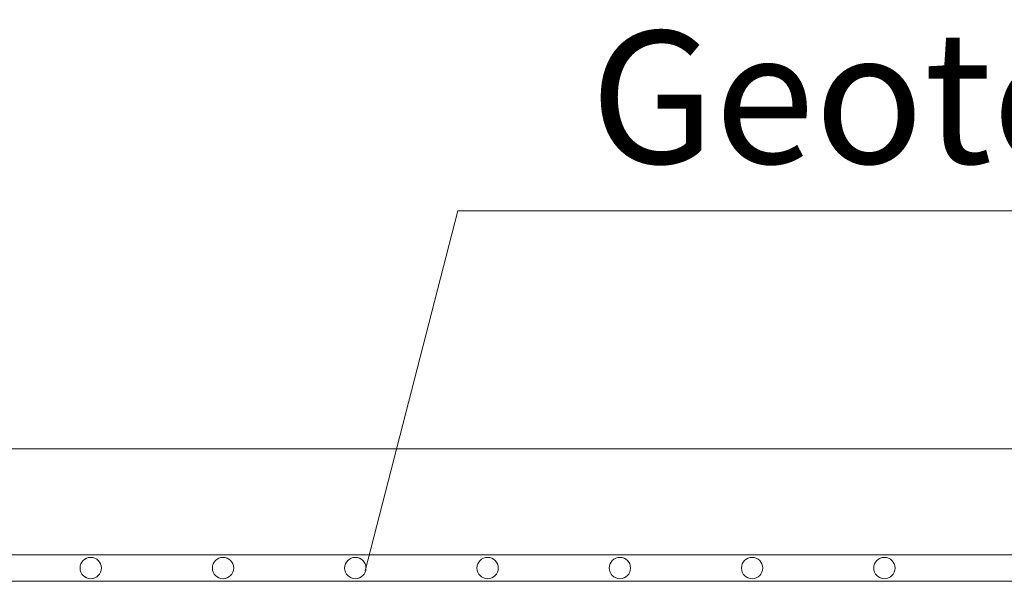
# Model space of a CAD drawing. Units: millimetres. Extents: x 0 to 21000, y 0 to 14850.
# Drawn here: x 6714 to 7086, y 5773 to 5985 of the extents above; entities that cross this region are included whole.
import ezdxf

# ---------------------------------------------------------------- set-up
doc = ezdxf.new("R2010")
doc.units = ezdxf.units.MM
doc.header["$LTSCALE"] = 333.33333
doc.linetypes.add('VERDECKT2', pattern=[4.7625, 3.175, -1.5875])
for name, color, linetype, lineweight in [('FRW-Kontur', 7, 'Continuous', 15), ('FRW-Text_CZ', 7, 'Continuous', 15), ('FRW-Vlies', 8, 'Continuous', 15)]:
    doc.layers.add(name, color=color, linetype=linetype, lineweight=lineweight)
doc.styles.get("Standard").update_dxf_attribs({"font": 'SIMPLEX.shx'})

# ---------------------------------------------------------------- blocks, each defined once
blk = doc.blocks.new('Filtervlies_ST_gerade 80')
at = {"color": 0}
for points in [[(0, 0.01), (0.8, 0.01)], [(0, 0), (0.8, 0)]]:
    blk.add_lwpolyline(points, dxfattribs=at)
for centre in [(0.125, 0.005), (0.175, 0.005), (0.225, 0.005), (0.275, 0.005), (0.325, 0.005), (0.375, 0.005), (0.425, 0.005)]:
    blk.add_circle(centre, 0.00403, dxfattribs=at)

msp = doc.modelspace()

# ---------------------------------------------------------------- linework, layer by layer
at = {"layer": 'FRW-Kontur', "color": 8, "linetype": 'VERDECKT2', "lineweight": 13}
msp.add_line((7436.145, 5823.002), (4970.601, 5823.002), dxfattribs=at)
at = {"layer": 'FRW-Text_CZ'}
msp.add_lwpolyline([(6844.904, 5777.008), (6879.935, 5912.923), (7271.365, 5912.923)], dxfattribs=at)

# ---------------------------------------------------------------- block references
at = {"layer": 'FRW-Vlies', "xscale": 1000, "yscale": 1000, "zscale": 1000}
msp.add_blockref('Filtervlies_ST_gerade 80', (6616.145, 5773.002), dxfattribs=at)

# ---------------------------------------------------------------- texts
at = {"layer": 'FRW-Text_CZ'}
msp.add_text('Geotextilie', height=50, dxfattribs=at).set_placement((6929.935, 5930.873))

doc.saveas('drawing.dxf')
